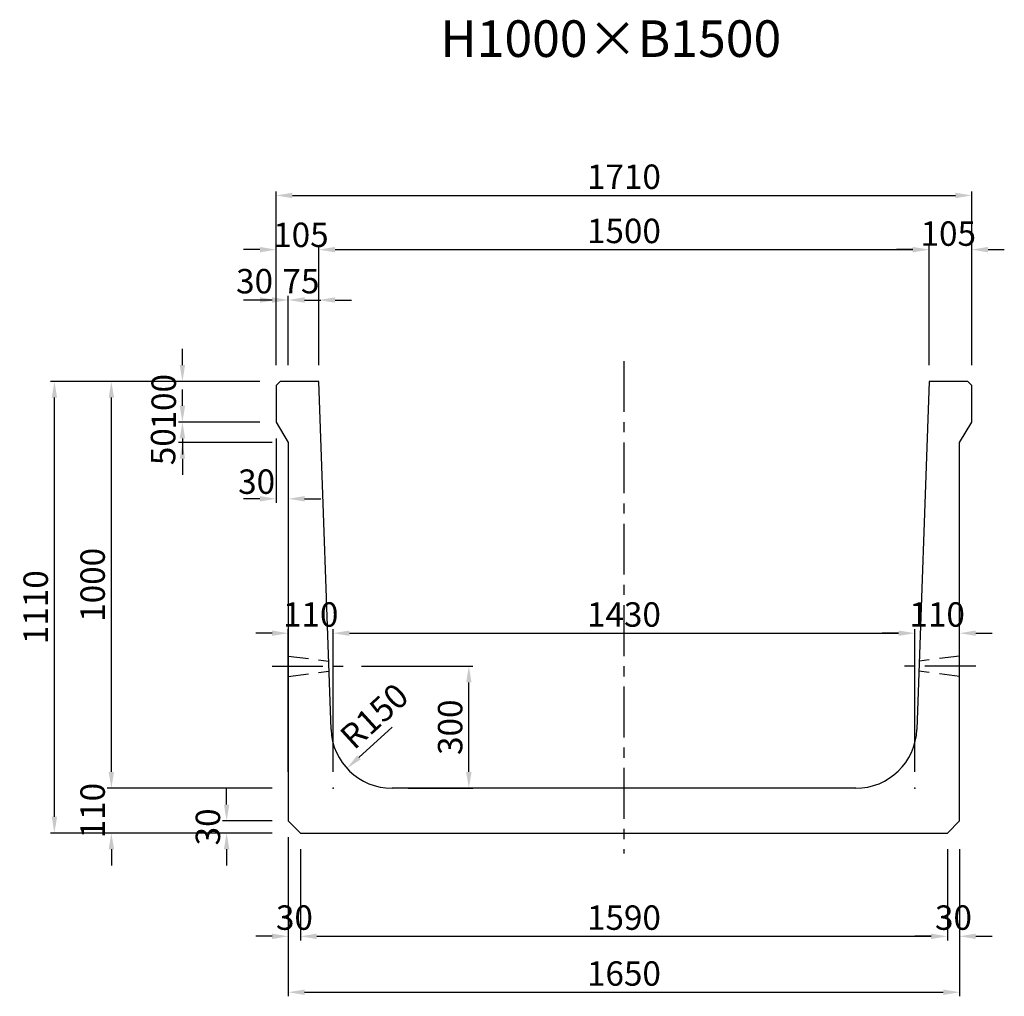
# Model space of a CAD drawing. Extents: x -828 to 15846, y 6387 to 12982.
# Drawn here: x 13096 to 15516, y 9372 to 11772 of the extents above; entities that cross this region are included whole.
import ezdxf
from ezdxf.enums import TextEntityAlignment as Align

# ---------------------------------------------------------------- set-up
doc = ezdxf.new("R2010")
doc.units = 0
doc.header["$LTSCALE"] = 200
doc.header["$MEASUREMENT"] = 0
doc.linetypes.add('CENTER', pattern=[2, 1.25, -0.25, 0.25, -0.25])
doc.linetypes.add('HIDDEN', pattern=[0.375, 0.25, -0.125])
doc.layers.get('DEFPOINTS').update_dxf_attribs({"linetype": 'CONTINUOUS'})
for name, color, linetype in [('1HASEN', 5, 'CENTER'), ('HAIKIN', 2, 'CONTINUOUS'), ('HASEN', 4, 'HIDDEN'), ('SEIHIN', 3, 'CONTINUOUS'), ('SUNPOU', 1, 'CONTINUOUS')]:
    doc.layers.add(name, color=color, linetype=linetype)
doc.styles.get("Standard").update_dxf_attribs({"font": 'TXT.shx', "width": 0.8, "bigfont": 'BIGFONT.shx'})
doc.dimstyles.new('A3-20', dxfattribs={"dimscale": 20, "dimtxt": 3, "dimasz": 2, "dimexe": 0.5, "dimexo": 2, "dimgap": 0.8, "dimtad": 1, "dimdec": 0, "dimdsep": 46, "dimtxsty": 'STANDARD', "dimcen": 0, "dimadec": 4, "dimazin": 0, "dimtfac": 1, "dimtdec": 0, "dimtix": 1, "dimtofl": 0, "dimtmove": 2, "dimatfit": 3, "dimfxl": 1, "dimtvp": 1, "dimtolj": 1, "dimarcsym": 0})

# ---------------------------------------------------------------- blocks, each defined once
blk = doc.blocks.new('*D386')
at = {"layer": 'DEFPOINTS', "color": 0, "transparency": 16777216}
for p in [(13756, 11083.1), (13756, 10883.1), (13831, 10883.1)]:
    blk.add_point(p, dxfattribs=at)
at = {"layer": 'SUNPOU', "color": 0, "lineweight": -2, "transparency": 16777216}
for p, q in [((13756, 10923.1), (13756, 11093.1)), ((13831, 10923.1), (13831, 11093.1)), ((13716, 11083.1), (13676, 11083.1)), ((13871, 11083.1), (13911, 11083.1))]:
    blk.add_line(p, q, dxfattribs=at)
at = {"layer": 'SUNPOU', "color": 0, "transparency": 16777216}
for points in [[(13716, 11089.8), (13716, 11076.4), (13756, 11083.1)], [(13871, 11089.8), (13871, 11076.4), (13831, 11083.1)]]:
    blk.add_solid(points, dxfattribs=at)
at = {"layer": 'SUNPOU', "color": 0, "transparency": 16777216, "insert": (13787, 11129.4), "char_height": 60, "attachment_point": 5}
blk.add_mtext('\\A1;75', dxfattribs=at)
blk = doc.blocks.new('*D387')
at = {"layer": 'DEFPOINTS', "color": 0, "transparency": 16777216}
for p in [(13726, 11083.1), (13726, 10883.1), (13756, 10883.1)]:
    blk.add_point(p, dxfattribs=at)
at = {"layer": 'SUNPOU', "color": 0, "lineweight": -2, "transparency": 16777216}
for p, q in [((13726, 10923.1), (13726, 11093.1)), ((13756, 10923.1), (13756, 11093.1)), ((13686, 11083.1), (13646, 11083.1)), ((13796, 11083.1), (13836, 11083.1))]:
    blk.add_line(p, q, dxfattribs=at)
at = {"layer": 'SUNPOU', "color": 0, "transparency": 16777216}
for points in [[(13686, 11089.8), (13686, 11076.4), (13726, 11083.1)], [(13796, 11089.8), (13796, 11076.4), (13756, 11083.1)]]:
    blk.add_solid(points, dxfattribs=at)
at = {"layer": 'SUNPOU', "color": 0, "transparency": 16777216, "insert": (13673, 11129.4), "char_height": 60, "attachment_point": 5}
blk.add_mtext('\\A1;30', dxfattribs=at)
blk = doc.blocks.new('*D388')
at = {"layer": 'DEFPOINTS', "color": 0, "transparency": 16777216}
for p in [(15436, 11340.1), (13726, 10883.1), (15436, 10883.1)]:
    blk.add_point(p, dxfattribs=at)
at = {"layer": 'SUNPOU', "color": 0, "lineweight": -2, "transparency": 16777216}
for p, q in [((13726, 10923.1), (13726, 11350.1)), ((13766, 11340.1), (15396, 11340.1)), ((15436, 10923.1), (15436, 11350.1))]:
    blk.add_line(p, q, dxfattribs=at)
at = {"layer": 'SUNPOU', "color": 0, "transparency": 16777216}
for points in [[(13766, 11346.7), (13766, 11333.4), (13726, 11340.1)], [(15396, 11346.7), (15396, 11333.4), (15436, 11340.1)]]:
    blk.add_solid(points, dxfattribs=at)
at = {"layer": 'SUNPOU', "color": 0, "transparency": 16777216, "insert": (14581, 11386.1), "char_height": 60, "attachment_point": 5}
blk.add_mtext('\\A1;1710', dxfattribs=at)
blk = doc.blocks.new('*D389')
at = {"layer": 'DEFPOINTS', "color": 0, "transparency": 16777216}
for p in [(13831, 11206.9), (13726, 10883.1), (13831, 10883.1)]:
    blk.add_point(p, dxfattribs=at)
at = {"layer": 'SUNPOU', "color": 0, "lineweight": -2, "transparency": 16777216}
for p, q in [((13686, 11206.9), (13646, 11206.9)), ((13726, 10923.1), (13726, 11216.9)), ((13831, 10923.1), (13831, 11216.9)), ((13871, 11206.9), (13911, 11206.9))]:
    blk.add_line(p, q, dxfattribs=at)
at = {"layer": 'SUNPOU', "color": 0, "transparency": 16777216}
for points in [[(13686, 11213.6), (13686, 11200.2), (13726, 11206.9)], [(13871, 11213.6), (13871, 11200.2), (13831, 11206.9)]]:
    blk.add_solid(points, dxfattribs=at)
at = {"layer": 'SUNPOU', "color": 0, "transparency": 16777216, "insert": (13787, 11243.3), "char_height": 60, "attachment_point": 5}
blk.add_mtext('\\A1;105', dxfattribs=at)
blk = doc.blocks.new('*D390')
at = {"layer": 'DEFPOINTS', "color": 0, "transparency": 16777216}
for p in [(15331, 11206.9), (13831, 10883.1), (15331, 10883.1)]:
    blk.add_point(p, dxfattribs=at)
at = {"layer": 'SUNPOU', "color": 0, "lineweight": -2, "transparency": 16777216}
for p, q in [((13831, 10923.1), (13831, 11216.9)), ((13871, 11206.9), (15291, 11206.9)), ((15331, 10923.1), (15331, 11216.9))]:
    blk.add_line(p, q, dxfattribs=at)
at = {"layer": 'SUNPOU', "color": 0, "transparency": 16777216}
for points in [[(13871, 11213.6), (13871, 11200.2), (13831, 11206.9)], [(15291, 11213.6), (15291, 11200.2), (15331, 11206.9)]]:
    blk.add_solid(points, dxfattribs=at)
at = {"layer": 'SUNPOU', "color": 0, "transparency": 16777216, "insert": (14581, 11252.9), "char_height": 60, "attachment_point": 5}
blk.add_mtext('\\A1;1500', dxfattribs=at)
blk = doc.blocks.new('*D391')
at = {"layer": 'DEFPOINTS', "color": 0, "transparency": 16777216}
for p in [(15436, 11207), (15331, 10883.1), (15436, 10883.1)]:
    blk.add_point(p, dxfattribs=at)
at = {"layer": 'SUNPOU', "color": 0, "lineweight": -2, "transparency": 16777216}
for p, q in [((15291, 11207), (15251, 11207)), ((15331, 10923.1), (15331, 11217)), ((15436, 10923.1), (15436, 11217)), ((15476, 11207), (15516, 11207))]:
    blk.add_line(p, q, dxfattribs=at)
at = {"layer": 'SUNPOU', "color": 0, "transparency": 16777216}
for points in [[(15291, 11213.7), (15291, 11200.3), (15331, 11207)], [(15476, 11213.7), (15476, 11200.3), (15436, 11207)]]:
    blk.add_solid(points, dxfattribs=at)
at = {"layer": 'SUNPOU', "color": 0, "transparency": 16777216, "insert": (15378.3, 11246.3), "char_height": 60, "attachment_point": 5}
blk.add_mtext('\\A1;105', dxfattribs=at)
blk = doc.blocks.new('*D392')
at = {"layer": 'DEFPOINTS', "color": 0, "transparency": 16777216}
for p in [(13181, 10883.1), (13726, 10883.1), (13756, 9773.1)]:
    blk.add_point(p, dxfattribs=at)
at = {"layer": 'SUNPOU', "color": 0, "lineweight": -2, "transparency": 16777216}
for p, q in [((13686, 10883.1), (13171, 10883.1)), ((13181, 9813.1), (13181, 10843.1)), ((13716, 9773.1), (13171, 9773.1))]:
    blk.add_line(p, q, dxfattribs=at)
at = {"layer": 'SUNPOU', "color": 0, "transparency": 16777216}
for points in [[(13174.4, 10843.1), (13187.7, 10843.1), (13181, 10883.1)], [(13174.4, 9813.1), (13187.7, 9813.1), (13181, 9773.1)]]:
    blk.add_solid(points, dxfattribs=at)
at = {"layer": 'SUNPOU', "color": 0, "transparency": 16777216, "insert": (13135, 10328.1), "char_height": 60, "attachment_point": 5, "rotation": 90}
blk.add_mtext('\\A1;1110', dxfattribs=at)
blk = doc.blocks.new('*D393')
at = {"layer": 'DEFPOINTS', "color": 0, "transparency": 16777216}
for p in [(13321, 9883.1), (13756, 9883.1), (13756, 9773.1)]:
    blk.add_point(p, dxfattribs=at)
at = {"layer": 'SUNPOU', "color": 0, "lineweight": -2, "transparency": 16777216}
for p, q in [((13321, 9923.1), (13321, 9963.1)), ((13716, 9883.1), (13311, 9883.1)), ((13716, 9773.1), (13311, 9773.1)), ((13321, 9733.1), (13321, 9693.1))]:
    blk.add_line(p, q, dxfattribs=at)
at = {"layer": 'SUNPOU', "color": 0, "transparency": 16777216}
for points in [[(13314.4, 9923.1), (13327.7, 9923.1), (13321, 9883.1)], [(13314.4, 9733.1), (13327.7, 9733.1), (13321, 9773.1)]]:
    blk.add_solid(points, dxfattribs=at)
at = {"layer": 'SUNPOU', "color": 0, "transparency": 16777216, "insert": (13275, 9828.1), "char_height": 60, "attachment_point": 5, "rotation": 90}
blk.add_mtext('\\A1;110', dxfattribs=at)
blk = doc.blocks.new('*D394')
at = {"layer": 'DEFPOINTS', "color": 0, "transparency": 16777216}
for p in [(13321, 10883.1), (13726, 10883.1), (13756, 9883.1)]:
    blk.add_point(p, dxfattribs=at)
at = {"layer": 'SUNPOU', "color": 0, "lineweight": -2, "transparency": 16777216}
for p, q in [((13686, 10883.1), (13311, 10883.1)), ((13321, 9923.1), (13321, 10843.1)), ((13716, 9883.1), (13311, 9883.1))]:
    blk.add_line(p, q, dxfattribs=at)
at = {"layer": 'SUNPOU', "color": 0, "transparency": 16777216}
for points in [[(13314.4, 10843.1), (13327.7, 10843.1), (13321, 10883.1)], [(13314.4, 9923.1), (13327.7, 9923.1), (13321, 9883.1)]]:
    blk.add_solid(points, dxfattribs=at)
at = {"layer": 'SUNPOU', "color": 0, "transparency": 16777216, "insert": (13275, 10383.1), "char_height": 60, "attachment_point": 5, "rotation": 90}
blk.add_mtext('\\A1;1000', dxfattribs=at)
blk = doc.blocks.new('*D395')
at = {"layer": 'DEFPOINTS', "color": 0, "transparency": 16777216}
for p in [(13604.3, 9803.1), (13756, 9803.1), (13756, 9773.1)]:
    blk.add_point(p, dxfattribs=at)
at = {"layer": 'SUNPOU', "color": 0, "lineweight": -2, "transparency": 16777216}
for p, q in [((13604.3, 9843.1), (13604.3, 9883.1)), ((13716, 9803.1), (13594.3, 9803.1)), ((13716, 9773.1), (13594.3, 9773.1)), ((13604.3, 9733.1), (13604.3, 9693.1))]:
    blk.add_line(p, q, dxfattribs=at)
at = {"layer": 'SUNPOU', "color": 0, "transparency": 16777216}
for points in [[(13597.7, 9843.1), (13611, 9843.1), (13604.3, 9803.1)], [(13597.7, 9733.1), (13611, 9733.1), (13604.3, 9773.1)]]:
    blk.add_solid(points, dxfattribs=at)
at = {"layer": 'SUNPOU', "color": 0, "transparency": 16777216, "insert": (13558.3, 9788.1), "char_height": 60, "attachment_point": 5, "rotation": 90}
blk.add_mtext('\\A1;30', dxfattribs=at)
blk = doc.blocks.new('*D396')
at = {"layer": 'DEFPOINTS', "color": 0, "transparency": 16777216}
for p in [(13495.7, 10783.1), (13726, 10783.1), (13756, 10733.1)]:
    blk.add_point(p, dxfattribs=at)
at = {"layer": 'SUNPOU', "color": 0, "lineweight": -2, "transparency": 16777216}
for p, q in [((13495.7, 10823.1), (13495.7, 10863.1)), ((13686, 10783.1), (13485.7, 10783.1)), ((13716, 10733.1), (13485.7, 10733.1)), ((13495.7, 10693.1), (13495.7, 10653.1))]:
    blk.add_line(p, q, dxfattribs=at)
at = {"layer": 'SUNPOU', "color": 0, "transparency": 16777216}
for points in [[(13489, 10823.1), (13502.3, 10823.1), (13495.7, 10783.1)], [(13489, 10693.1), (13502.3, 10693.1), (13495.7, 10733.1)]]:
    blk.add_solid(points, dxfattribs=at)
at = {"layer": 'SUNPOU', "color": 0, "transparency": 16777216, "insert": (13448.2, 10722.6), "char_height": 60, "attachment_point": 5, "rotation": 90}
blk.add_mtext('\\A1;50', dxfattribs=at)
blk = doc.blocks.new('*D397')
at = {"layer": 'DEFPOINTS', "color": 0, "transparency": 16777216}
for p in [(13495.7, 10883.1), (13726, 10883.1), (13726, 10783.1)]:
    blk.add_point(p, dxfattribs=at)
at = {"layer": 'SUNPOU', "color": 0, "lineweight": -2, "transparency": 16777216}
for p, q in [((13495.7, 10923.1), (13495.7, 10963.1)), ((13686, 10883.1), (13485.7, 10883.1)), ((13686, 10783.1), (13485.7, 10783.1)), ((13495.7, 10743.1), (13495.7, 10703.1))]:
    blk.add_line(p, q, dxfattribs=at)
at = {"layer": 'SUNPOU', "color": 0, "transparency": 16777216}
for points in [[(13489, 10923.1), (13502.3, 10923.1), (13495.7, 10883.1)], [(13489, 10743.1), (13502.3, 10743.1), (13495.7, 10783.1)]]:
    blk.add_solid(points, dxfattribs=at)
at = {"layer": 'SUNPOU', "color": 0, "transparency": 16777216, "insert": (13449.7, 10833.1), "char_height": 60, "attachment_point": 5, "rotation": 90}
blk.add_mtext('\\A1;100', dxfattribs=at)
blk = doc.blocks.new('*D398')
at = {"layer": 'DEFPOINTS', "color": 0, "transparency": 16777216}
for p in [(13726, 10783.1), (13756, 10733.1), (13756, 10594.6)]:
    blk.add_point(p, dxfattribs=at)
at = {"layer": 'SUNPOU', "color": 0, "lineweight": -2, "transparency": 16777216}
for p, q in [((13726, 10743.1), (13726, 10584.6)), ((13756, 10693.1), (13756, 10584.6)), ((13686, 10594.6), (13646, 10594.6)), ((13796, 10594.6), (13836, 10594.6))]:
    blk.add_line(p, q, dxfattribs=at)
at = {"layer": 'SUNPOU', "color": 0, "transparency": 16777216}
for points in [[(13686, 10601.3), (13686, 10588), (13726, 10594.6)], [(13796, 10601.3), (13796, 10588), (13756, 10594.6)]]:
    blk.add_solid(points, dxfattribs=at)
at = {"layer": 'SUNPOU', "color": 0, "transparency": 16777216, "insert": (13678.1, 10636.7), "char_height": 60, "attachment_point": 5}
blk.add_mtext('\\A1;30', dxfattribs=at)
blk = doc.blocks.new('*D399')
at = {"layer": 'DEFPOINTS', "color": 0, "transparency": 16777216}
for p in [(13756, 9773.1), (15406, 9773.1), (15406, 9381.8)]:
    blk.add_point(p, dxfattribs=at)
at = {"layer": 'SUNPOU', "color": 0, "lineweight": -2, "transparency": 16777216}
for p, q in [((13756, 9733.1), (13756, 9371.8)), ((15406, 9733.1), (15406, 9371.8)), ((13796, 9381.8), (15366, 9381.8))]:
    blk.add_line(p, q, dxfattribs=at)
at = {"layer": 'SUNPOU', "color": 0, "transparency": 16777216}
for points in [[(13796, 9388.5), (13796, 9375.1), (13756, 9381.8)], [(15366, 9388.5), (15366, 9375.1), (15406, 9381.8)]]:
    blk.add_solid(points, dxfattribs=at)
at = {"layer": 'SUNPOU', "color": 0, "transparency": 16777216, "insert": (14581, 9427.8), "char_height": 60, "attachment_point": 5}
blk.add_mtext('\\A1;1650', dxfattribs=at)
blk = doc.blocks.new('*D400')
at = {"layer": 'DEFPOINTS', "color": 0, "transparency": 16777216}
for p in [(13756, 9803.1), (13786, 9773.1), (13786, 9519.2)]:
    blk.add_point(p, dxfattribs=at)
at = {"layer": 'SUNPOU', "color": 0, "lineweight": -2, "transparency": 16777216}
for p, q in [((13756, 9763.1), (13756, 9509.2)), ((13786, 9733.1), (13786, 9509.2)), ((13716, 9519.2), (13676, 9519.2)), ((13826, 9519.2), (13866, 9519.2))]:
    blk.add_line(p, q, dxfattribs=at)
at = {"layer": 'SUNPOU', "color": 0, "transparency": 16777216}
for points in [[(13716, 9525.9), (13716, 9512.5), (13756, 9519.2)], [(13826, 9525.9), (13826, 9512.5), (13786, 9519.2)]]:
    blk.add_solid(points, dxfattribs=at)
at = {"layer": 'SUNPOU', "color": 0, "transparency": 16777216, "insert": (13771, 9565.2), "char_height": 60, "attachment_point": 5}
blk.add_mtext('\\A1;30', dxfattribs=at)
blk = doc.blocks.new('*D401')
at = {"layer": 'DEFPOINTS', "color": 0, "transparency": 16777216}
for p in [(13786, 9773.1), (15376, 9773.1), (15376, 9519.2)]:
    blk.add_point(p, dxfattribs=at)
at = {"layer": 'SUNPOU', "color": 0, "lineweight": -2, "transparency": 16777216}
for p, q in [((13786, 9733.1), (13786, 9509.2)), ((15376, 9733.1), (15376, 9509.2)), ((13826, 9519.2), (15336, 9519.2))]:
    blk.add_line(p, q, dxfattribs=at)
at = {"layer": 'SUNPOU', "color": 0, "transparency": 16777216}
for points in [[(13826, 9525.9), (13826, 9512.5), (13786, 9519.2)], [(15336, 9525.9), (15336, 9512.5), (15376, 9519.2)]]:
    blk.add_solid(points, dxfattribs=at)
at = {"layer": 'SUNPOU', "color": 0, "transparency": 16777216, "insert": (14581, 9565.2), "char_height": 60, "attachment_point": 5}
blk.add_mtext('\\A1;1590', dxfattribs=at)
blk = doc.blocks.new('*D402')
at = {"layer": 'DEFPOINTS', "color": 0, "transparency": 16777216}
for p in [(15376, 9773.1), (15406, 9773.1), (15406, 9519.2)]:
    blk.add_point(p, dxfattribs=at)
at = {"layer": 'SUNPOU', "color": 0, "lineweight": -2, "transparency": 16777216}
for p, q in [((15376, 9733.1), (15376, 9509.2)), ((15406, 9733.1), (15406, 9509.2)), ((15336, 9519.2), (15296, 9519.2)), ((15446, 9519.2), (15486, 9519.2))]:
    blk.add_line(p, q, dxfattribs=at)
at = {"layer": 'SUNPOU', "color": 0, "transparency": 16777216}
for points in [[(15336, 9525.9), (15336, 9512.5), (15376, 9519.2)], [(15446, 9525.9), (15446, 9512.5), (15406, 9519.2)]]:
    blk.add_solid(points, dxfattribs=at)
at = {"layer": 'SUNPOU', "color": 0, "transparency": 16777216, "insert": (15391, 9565.2), "char_height": 60, "attachment_point": 5}
blk.add_mtext('\\A1;30', dxfattribs=at)
blk = doc.blocks.new('*D403')
at = {"layer": 'DEFPOINTS', "color": 0, "transparency": 16777216}
for p in [(13895.5, 10183.1), (14199.8, 10183.1), (14010.9, 9883.1)]:
    blk.add_point(p, dxfattribs=at)
at = {"layer": 'SUNPOU', "color": 0, "lineweight": -2, "transparency": 16777216}
for p, q in [((13935.5, 10183.1), (14209.8, 10183.1)), ((14199.8, 9923.1), (14199.8, 10143.1)), ((14050.9, 9883.1), (14209.8, 9883.1))]:
    blk.add_line(p, q, dxfattribs=at)
at = {"layer": 'SUNPOU', "color": 0, "transparency": 16777216}
for points in [[(14193.1, 10143.1), (14206.4, 10143.1), (14199.8, 10183.1)], [(14193.1, 9923.1), (14206.4, 9923.1), (14199.8, 9883.1)]]:
    blk.add_solid(points, dxfattribs=at)
at = {"layer": 'SUNPOU', "color": 0, "transparency": 16777216, "insert": (14153.8, 10033.1), "char_height": 60, "attachment_point": 5, "rotation": 90}
blk.add_mtext('\\A1;300', dxfattribs=at)
blk = doc.blocks.new('*D404')
at = {"layer": 'DEFPOINTS', "color": 0, "transparency": 16777216}
for p in [(13866, 10264.2), (13756, 9883.1), (13866, 9883.1)]:
    blk.add_point(p, dxfattribs=at)
at = {"layer": 'SUNPOU', "color": 0, "lineweight": -2, "transparency": 16777216}
for p, q in [((13716, 10264.2), (13676, 10264.2)), ((13756, 9923.1), (13756, 10274.2)), ((13866, 9923.1), (13866, 10274.2)), ((13906, 10264.2), (13946, 10264.2))]:
    blk.add_line(p, q, dxfattribs=at)
at = {"layer": 'SUNPOU', "color": 0, "transparency": 16777216}
for points in [[(13716, 10270.9), (13716, 10257.6), (13756, 10264.2)], [(13906, 10270.9), (13906, 10257.6), (13866, 10264.2)]]:
    blk.add_solid(points, dxfattribs=at)
at = {"layer": 'SUNPOU', "color": 0, "transparency": 16777216, "insert": (13811, 10310.2), "char_height": 60, "attachment_point": 5}
blk.add_mtext('\\A1;110', dxfattribs=at)
blk = doc.blocks.new('*D405')
at = {"layer": 'DEFPOINTS', "color": 0, "transparency": 16777216}
for p in [(15296, 10264.2), (13866, 9883.1), (15296, 9883.1)]:
    blk.add_point(p, dxfattribs=at)
at = {"layer": 'SUNPOU', "color": 0, "lineweight": -2, "transparency": 16777216}
for p, q in [((13866, 9923.1), (13866, 10274.2)), ((13906, 10264.2), (15256, 10264.2)), ((15296, 9923.1), (15296, 10274.2))]:
    blk.add_line(p, q, dxfattribs=at)
at = {"layer": 'SUNPOU', "color": 0, "transparency": 16777216}
for points in [[(13906, 10270.9), (13906, 10257.6), (13866, 10264.2)], [(15256, 10270.9), (15256, 10257.6), (15296, 10264.2)]]:
    blk.add_solid(points, dxfattribs=at)
at = {"layer": 'SUNPOU', "color": 0, "transparency": 16777216, "insert": (14581, 10310.2), "char_height": 60, "attachment_point": 5}
blk.add_mtext('\\A1;1430', dxfattribs=at)
blk = doc.blocks.new('*D406')
at = {"layer": 'DEFPOINTS', "color": 0, "transparency": 16777216}
for p in [(15406, 10264.2), (15296, 9883.1), (15406, 9883.1)]:
    blk.add_point(p, dxfattribs=at)
at = {"layer": 'SUNPOU', "color": 0, "lineweight": -2, "transparency": 16777216}
for p, q in [((15256, 10264.2), (15216, 10264.2)), ((15296, 9923.1), (15296, 10274.2)), ((15406, 9923.1), (15406, 10274.2)), ((15446, 10264.2), (15486, 10264.2))]:
    blk.add_line(p, q, dxfattribs=at)
at = {"layer": 'SUNPOU', "color": 0, "transparency": 16777216}
for points in [[(15256, 10270.9), (15256, 10257.6), (15296, 10264.2)], [(15446, 10270.9), (15446, 10257.6), (15406, 10264.2)]]:
    blk.add_solid(points, dxfattribs=at)
at = {"layer": 'SUNPOU', "color": 0, "transparency": 16777216, "insert": (15351, 10310.2), "char_height": 60, "attachment_point": 5}
blk.add_mtext('\\A1;110', dxfattribs=at)
blk = doc.blocks.new('*D407')
at = {"layer": 'DEFPOINTS', "color": 0, "transparency": 16777216}
for p in [(14010.9, 10033.1), (13900.1, 9932)]:
    blk.add_point(p, dxfattribs=at)
at = {"layer": 'SUNPOU', "color": 0, "lineweight": -2, "transparency": 16777216}
blk.add_line((14010.9, 10033.1), (13929.6, 9959), dxfattribs=at)
at = {"layer": 'SUNPOU', "color": 0, "transparency": 16777216}
blk.add_solid([(13925.1, 9963.9), (13934.1, 9954.1), (13900.1, 9932)], dxfattribs=at)
at = {"layer": 'SUNPOU', "color": 0, "transparency": 16777216, "insert": (13967.1, 10060.7), "char_height": 60, "attachment_point": 5, "rotation": 42.3671}
blk.add_mtext('\\A1;R150', dxfattribs=at)

msp = doc.modelspace()

# ---------------------------------------------------------------- linework, layer by layer
at = {"layer": '1HASEN', "ltscale": 0.5}
for p, q in [((14581, 10933.1), (14581, 9723.1)), ((13716, 10183.1), (13895.5, 10183.1)), ((15446, 10183.1), (15266.5, 10183.1))]:
    msp.add_line(p, q, dxfattribs=at)
at = {"layer": 'HASEN'}
for p, q in [((13756, 10208.1), (13855.1, 10195.6)), ((15406, 10208.1), (15307, 10195.6)), ((13756, 10158.1), (13856, 10170.6)), ((15406, 10158.1), (15306.1, 10170.6))]:
    msp.add_line(p, q, dxfattribs=at)
at = {"layer": 'SEIHIN'}
for p, q in [((13736, 10883.1), (13726, 10873.1)), ((13726, 10873.1), (13726, 10783.1)), ((13831, 10883.1), (13736, 10883.1)), ((13861, 10027.9), (13831, 10883.1)), ((15331, 10883.1), (15301.1, 10027.9)), ((15426, 10883.1), (15331, 10883.1)), ((15436, 10873.1), (15426, 10883.1)), ((15436, 10783.1), (15436, 10873.1)), ((13726, 10783.1), (13756, 10733.1)), ((15406, 10733.1), (15436, 10783.1)), ((13756, 10733.1), (13756, 9803.1)), ((15406, 9803.1), (15406, 10733.1)), ((15151.2, 9883.1), (14010.9, 9883.1)), ((13756, 9803.1), (13786, 9773.1)), ((15376, 9773.1), (15406, 9803.1)), ((13786, 9773.1), (15376, 9773.1))]:
    msp.add_line(p, q, dxfattribs=at)
for centre, start, end in [((14010.9, 10033.1), 182.0045, 270), ((15151.2, 10033.1), 270, 357.9955)]:
    msp.add_arc(centre, 150, start, end, dxfattribs=at)
at = {"layer": 'SUNPOU'}
for p in [(13866, 9883.1), (15296, 9883.1)]:
    msp.add_point(p, dxfattribs=at)

# ---------------------------------------------------------------- texts
at = {"layer": 'HAIKIN'}
msp.add_text('H1000×B1500', height=90, dxfattribs=at).set_placement((14548.7, 11680.5), align=Align.CENTER)

# ---------------------------------------------------------------- dimensions: what is measured, and where the dimension line sits
at = {"layer": 'SUNPOU'}
for base, p1, p2, picture, middle in [((15436, 11340.1), (13726, 10883.1), (15436, 10883.1), '*D388', (14581, 11386.1)), ((15331, 11206.9), (13831, 10883.1), (15331, 10883.1), '*D390', (14581, 11252.9)), ((13866, 10264.2), (13756, 9883.1), (13866, 9883.1), '*D404', (13811, 10310.2)), ((15296, 10264.2), (13866, 9883.1), (15296, 9883.1), '*D405', (14581, 10310.2)), ((15406, 10264.2), (15296, 9883.1), (15406, 9883.1), '*D406', (15351, 10310.2)), ((13786, 9519.2), (13756, 9803.1), (13786, 9773.1), '*D400', (13771, 9565.2)), ((15406, 9381.8), (13756, 9773.1), (15406, 9773.1), '*D399', (14581, 9427.8)), ((15376, 9519.2), (13786, 9773.1), (15376, 9773.1), '*D401', (14581, 9565.2)), ((15406, 9519.2), (15376, 9773.1), (15406, 9773.1), '*D402', (15391, 9565.2))]:
    dim = msp.add_linear_dim(base=base, p1=p1, p2=p2, dimstyle='A3-20', dxfattribs=at)
    dim.commit()
    dim.dimension.update_dxf_attribs({"geometry": picture, "text_midpoint": middle})
for base, p1, p2, picture, middle in [((13831, 11206.9), (13726, 10883.1), (13831, 10883.1), '*D389', (13787, 11243.3)), ((15436, 11207), (15331, 10883.1), (15436, 10883.1), '*D391', (15378.3, 11246.3)), ((13726, 11083.1), (13756, 10883.1), (13726, 10883.1), '*D387', (13673, 11129.4)), ((13756, 11083.1), (13831, 10883.1), (13756, 10883.1), '*D386', (13787, 11129.4)), ((13756, 10594.6), (13726, 10783.1), (13756, 10733.1), '*D398', (13678.1, 10636.7))]:
    dim = msp.add_linear_dim(base=base, p1=p1, p2=p2, dimstyle='A3-20', dxfattribs=at)
    dim.commit()
    dim.dimension.update_dxf_attribs({"geometry": picture, "text_midpoint": middle, "dimtype": 160})
for base, p1, p2, picture, middle in [((13495.7, 10883.1), (13726, 10783.1), (13726, 10883.1), '*D397', (13449.7, 10833.1)), ((13181, 10883.1), (13756, 9773.1), (13726, 10883.1), '*D392', (13135, 10328.1)), ((13321, 10883.1), (13756, 9883.1), (13726, 10883.1), '*D394', (13275, 10383.1)), ((14199.8, 10183.1), (14010.9, 9883.1), (13895.5, 10183.1), '*D403', (14153.8, 10033.1)), ((13321, 9883.1), (13756, 9773.1), (13756, 9883.1), '*D393', (13275, 9828.1)), ((13604.3, 9803.1), (13756, 9773.1), (13756, 9803.1), '*D395', (13558.3, 9788.1))]:
    dim = msp.add_linear_dim(base=base, p1=p1, p2=p2, angle=90, dimstyle='A3-20', dxfattribs=at)
    dim.commit()
    dim.dimension.update_dxf_attribs({"geometry": picture, "text_midpoint": middle})
dim = msp.add_linear_dim(base=(13495.7, 10783.1), p1=(13756, 10733.1), p2=(13726, 10783.1), angle=90, dimstyle='A3-20', dxfattribs=at)
dim.commit()
dim.dimension.update_dxf_attribs({"geometry": '*D396', "text_midpoint": (13448.2, 10722.6), "dimtype": 160})
dim = msp.add_radius_dim(center=(14010.9, 10033.1), mpoint=(13900.1, 9932), dimstyle='A3-20', dxfattribs=at)
dim.commit()
dim.dimension.update_dxf_attribs({"geometry": '*D407', "text_midpoint": (13967.1, 10060.7), "dimtype": 164})

doc.saveas('drawing.dxf')
